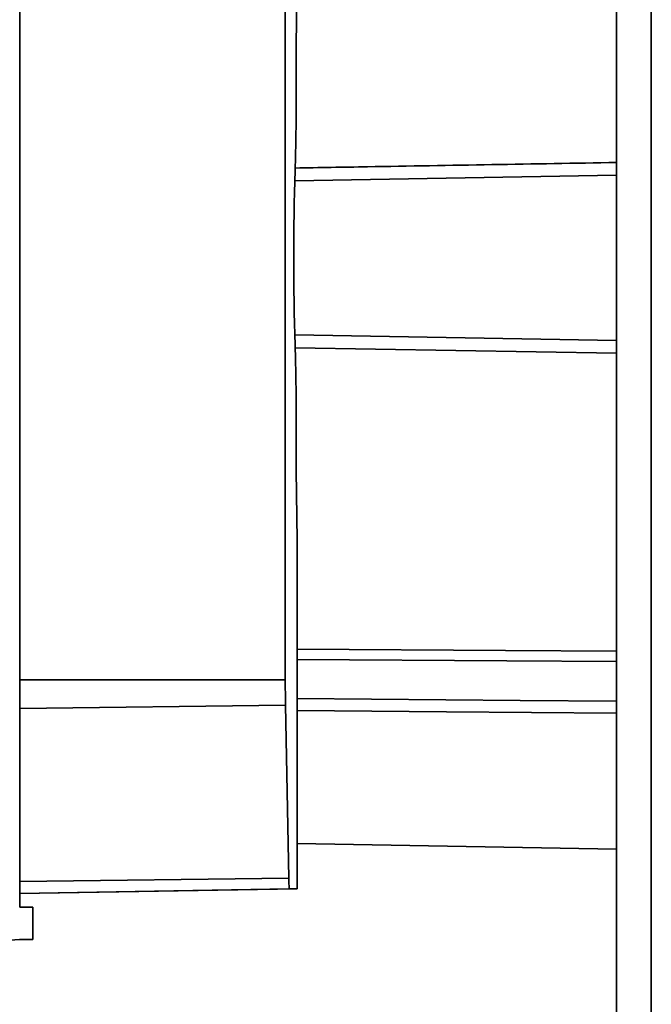
# Paper-space layout 'Blatt3' of a CAD drawing. Units: millimetres. Extents: x 0 to 4200, y 0 to 2970.
# Drawn here: x 912 to 954, y 2004 to 2069 of the extents above; entities that cross this region are included whole.
import ezdxf

# ---------------------------------------------------------------- set-up
doc = ezdxf.new("R2010")
doc.units = ezdxf.units.MM

psp = doc.layouts.new('Blatt3')

# ---------------------------------------------------------------- linework, layer by layer
at = {"color": 7, "linetype": 'Continuous', "lineweight": 35, "ltscale": 10}
for p, q in [((951.219, 2436.139), (951.219, 1682.139)), ((911.831, 2010.773), (911.831, 2096.506)), ((929.351, 2025.778), (929.351, 2081.5)), ((930.075, 2067.678), (930.125, 2072.275)), ((930.067, 2066.103), (930.067, 2064.421)), ((951.219, 2059.099), (929.975, 2058.728)), ((929.975, 2048.551), (951.219, 2048.18)), ((930.067, 2042.857), (930.067, 2041.175)), ((930.125, 2035.003), (930.075, 2039.6)), ((930.141, 2011.988), (930.141, 2031.954)), ((929.582, 2012.677), (929.364, 2024.116)), ((930.141, 2014.98), (951.219, 2014.612)), ((911.831, 2011.668), (930.141, 2011.988)), ((930.141, 2011.988), (929.614, 2011.988)), ((911.831, 2010.78), (912.683, 2010.773)), ((912.683, 2010.773), (911.831, 2010.773)), ((912.683, 2010.773), (912.683, 2008.639)), ((893.219, 2008.299), (912.683, 2008.639)), ((912.683, 2008.639), (911.791, 2008.639))]:
    psp.add_line(p, q, dxfattribs=at)
at = {"color": 1, "linetype": 'Continuous', "lineweight": 35, "ltscale": 10}
for p, q in [((953.519, 2436.139), (953.519, 1682.139)), ((951.219, 2047.346), (930.005, 2047.708)), ((911.831, 2025.778), (929.351, 2025.778)), ((911.831, 2023.899), (929.364, 2024.116)), ((911.831, 2012.458), (929.582, 2012.677)), ((929.614, 2011.988), (911.831, 2011.678))]:
    psp.add_line(p, q, dxfattribs=at)
at = {"color": 1, "linetype": 'Continuous', "lineweight": 35, "ltscale": 10, "flags": 128}
for points in [[(930.141, 2027.816), (943.887, 2027.719), (951.219, 2027.668)], [(930.141, 2027.131), (943.97, 2027.035), (951.219, 2026.986)], [(930.141, 2024.557), (944.87, 2024.427), (951.219, 2024.372)], [(951.219, 2023.569), (939.998, 2023.666), (930.141, 2023.752)]]:
    psp.add_lwpolyline(points, dxfattribs=at)
at = {"color": 7, "linetype": 'Continuous', "lineweight": 35, "ltscale": 100}
for centre, radius, start, end in [((796.785, 2063.682), 133.283, 358.16073, 0.31756), ((1119.726, 2053.639), 189.814, 178.25944, 181.74056), ((796.785, 2043.596), 133.283, 359.68244, 1.83927), ((1021.612, 2025.676), 92.262, 179.93694, 180.96922), ((934.932, 2012.579), 5.351, 178.94652, 186.33138)]:
    psp.add_arc(centre, radius, start, end, dxfattribs=at)
at = {"color": 7, "linetype": 'Continuous', "lineweight": 35, "ltscale": 10}
for points in [[(930.075, 2067.678), (930.072, 2067.429), (930.068, 2066.932), (930.067, 2066.38), (930.067, 2066.103)], [(930.067, 2041.175), (930.067, 2040.899), (930.068, 2040.346), (930.072, 2039.849), (930.075, 2039.6)]]:
    psp.add_open_spline(points, degree=3, dxfattribs=at)
at = {"color": 1, "linetype": 'Continuous', "lineweight": 35, "ltscale": 10}
psp.add_open_spline([(930.005, 2059.571), (931.593, 2059.598), (938.664, 2059.719), (945.736, 2059.839), (951.219, 2059.933)], degree=3, knots=[0, 0, 0, 0, 0.224549, 1, 1, 1, 1], dxfattribs=at)
at = {"color": 7, "linetype": 'Continuous', "lineweight": 35, "ltscale": 10}
psp.add_open_spline([(930.141, 2031.954), (930.14, 2032.554), (930.139, 2033.624), (930.129, 2034.581), (930.125, 2035.003)], degree=3, knots=[0, 0, 0, 0, 0.5595489, 1, 1, 1, 1], dxfattribs=at)

doc.saveas('drawing.dxf')
